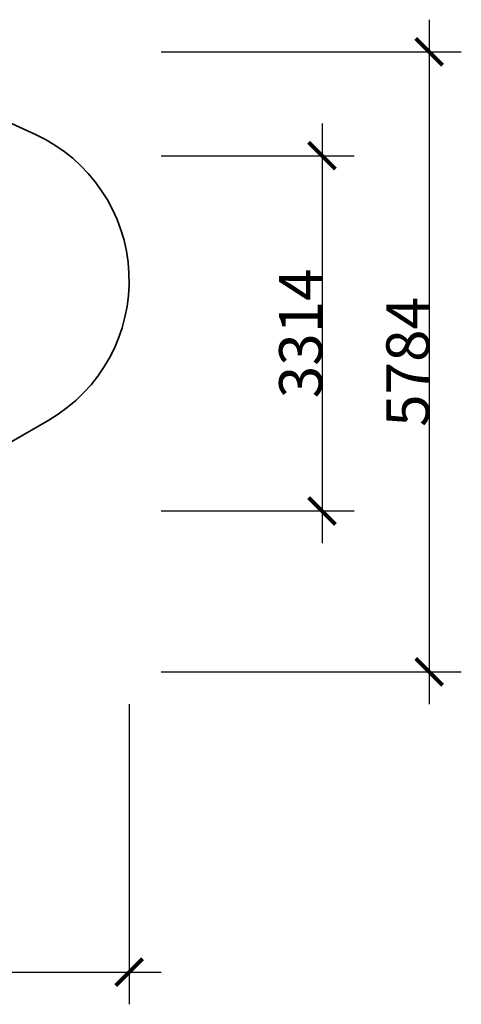
# Model space of a CAD drawing. Units: millimetres. Extents: x -4393 to 7558, y -6295 to 2889.
# Drawn here: x 3436 to 7558, y -6295 to 2889 of the extents above; entities that cross this region are included whole.
import ezdxf

# ---------------------------------------------------------------- set-up
doc = ezdxf.new("R2010")
doc.units = ezdxf.units.MM
doc.layers.get('0').update_dxf_attribs({"lineweight": 5})
doc.layers.add('Зона безопасности', color=7, linetype='Continuous', lineweight=35, true_color=0x00a0e3)
doc.layers.add('Размеры', color=10, linetype='Continuous')
doc.styles.add('GOST-2.304_Type-B', font='GOST Common.ttf', dxfattribs={"height": 150})
doc.dimstyles.get("Standard").update_dxf_attribs({"dimtxt": 400, "dimasz": 250, "dimexe": 300, "dimexo": 0.0625, "dimgap": 0.09, "dimtad": 1, "dimdec": 0, "dimzin": 0, "dimdsep": 46, "dimtxsty": 'GOST-2.304_Type-B', "dimblk": 'ARCHTICK', "dimcen": 0.09, "dimdle": 300, "dimclrd": 256, "dimclre": 256, "dimclrt": 256, "dimadec": 0, "dimazin": 0, "dimtfac": 1, "dimtdec": 0, "dimtix": 1, "dimtofl": 0, "dimtmove": 0, "dimatfit": 3, "dimfxl": 1, "dimtolj": 1, "dimtzin": 0, "dimlwd": -1, "dimlwe": -1, "dimarcsym": 1})

# ---------------------------------------------------------------- blocks, each defined once
blk = doc.blocks.new('_ArchTick')
at = {"color": 0, "linetype": 'ByBlock', "const_width": 0.15}
blk.add_lwpolyline([(-0.5, -0.5), (0.5, 0.5)], dxfattribs=at)
blk = doc.blocks.new('*D3')
at = {"layer": 'Defpoints', "color": 0, "transparency": 16777216}
for p in [(-4093.2, -3494.8), (4457.9, -3494.8), (4457.9, -5994.8)]:
    blk.add_point(p, dxfattribs=at)
at = {"layer": 'Размеры', "transparency": 16777216}
for p, q in [((-4093.2, -3494.9), (-4093.2, -6294.8)), ((4457.9, -3494.9), (4457.9, -6294.8)), ((-4393.2, -5994.8), (4757.9, -5994.8))]:
    blk.add_line(p, q, dxfattribs=at)
at = {"layer": 'Размеры', "transparency": 16777216, "xscale": 250, "yscale": 250, "zscale": 250, "rotation": 180}
blk.add_blockref('_ArchTick', (-4093.2, -5994.8), dxfattribs=at)
at = {"layer": 'Размеры', "transparency": 16777216, "xscale": 250, "yscale": 250, "zscale": 250}
blk.add_blockref('_ArchTick', (4457.9, -5994.8), dxfattribs=at)
at = {"layer": 'Размеры', "transparency": 16777216, "insert": (182.4, -5794.8), "char_height": 400, "attachment_point": 5, "style": 'GOST-2.304_Type-B'}
blk.add_mtext('\\A1;8551', dxfattribs=at)
blk = doc.blocks.new('*D5')
at = {"layer": 'Defpoints', "color": 0, "transparency": 16777216}
for p in [(4757.9, 2589.2), (4757.9, -3194.8), (7257.9, -3194.8)]:
    blk.add_point(p, dxfattribs=at)
at = {"layer": 'Размеры', "transparency": 16777216}
for p, q in [((7257.9, 2889.2), (7257.9, -3494.8)), ((4758, 2589.2), (7557.9, 2589.2)), ((4758, -3194.8), (7557.9, -3194.8))]:
    blk.add_line(p, q, dxfattribs=at)
at = {"layer": 'Размеры', "transparency": 16777216, "xscale": 250, "yscale": 250, "zscale": 250}
for p, rotation in [((7257.9, 2589.2), 90), ((7257.9, -3194.8), 270)]:
    blk.add_blockref('_ArchTick', p, dxfattribs=dict(at, rotation=rotation))
at = {"layer": 'Размеры', "transparency": 16777216, "insert": (7057.8, -302.8), "char_height": 400, "attachment_point": 5, "rotation": 90, "style": 'GOST-2.304_Type-B'}
blk.add_mtext('\\A1;5784', dxfattribs=at)
blk = doc.blocks.new('*D6')
at = {"layer": 'Defpoints', "color": 0, "transparency": 16777216}
for p in [(4757.9, 1620.8), (4757.9, -1692.8), (6257.9, -1692.8)]:
    blk.add_point(p, dxfattribs=at)
at = {"layer": 'Размеры', "transparency": 16777216}
for p, q in [((6257.9, 1920.8), (6257.9, -1992.8)), ((4758, 1620.8), (6557.9, 1620.8)), ((4758, -1692.8), (6557.9, -1692.8))]:
    blk.add_line(p, q, dxfattribs=at)
at = {"layer": 'Размеры', "transparency": 16777216, "xscale": 250, "yscale": 250, "zscale": 250}
for p, rotation in [((6257.9, 1620.8), 90), ((6257.9, -1692.8), 270)]:
    blk.add_blockref('_ArchTick', p, dxfattribs=dict(at, rotation=rotation))
at = {"layer": 'Размеры', "transparency": 16777216, "insert": (6057.8, -36), "char_height": 400, "attachment_point": 5, "rotation": 90, "style": 'GOST-2.304_Type-B'}
blk.add_mtext('\\A1;3314', dxfattribs=at)

msp = doc.modelspace()

# ---------------------------------------------------------------- linework, layer by layer
at = {"layer": 'Зона безопасности'}
msp.add_lwpolyline([(-4023.4, -156.4, -0.136195), (-3995, -958.2, 0.339511), (-3251.4, -2626.5), (-2536.8, -3014, 0.268082), (-1036.7, -2973.5, -0.158652), (-133.9, -2756.3, 0.151567), (733.2, -2560.3), (3707.3, -845, 0.609312), (3582.6, 1818.1), (2196.5, 2453, 0.10779), (1571.9, 2589.2), (-1463.4, 2589.2, 0.154288), (-2325.6, 2316.7), (-3455.3, 1523.1, 0.327132), (-4023.4, -156.4, -0.327132)], format="xyb", dxfattribs=at)

# ---------------------------------------------------------------- dimensions: what is measured, and where the dimension line sits
at = {"layer": 'Размеры'}
for base, p1, p2, picture, middle in [((7257.9, -3194.8), (4757.9, 2589.2), (4757.9, -3194.8), '*D5', (7057.8, -302.8)), ((6257.9, -1692.8), (4757.9, 1620.8), (4757.9, -1692.8), '*D6', (6057.8, -36))]:
    dim = msp.add_linear_dim(base=base, p1=p1, p2=p2, angle=90, dimstyle='Standard', dxfattribs=at)
    dim.commit()
    dim.dimension.update_dxf_attribs({"geometry": picture, "text_midpoint": middle})
dim = msp.add_linear_dim(base=(4457.9, -5994.8), p1=(-4093.2, -3494.8), p2=(4457.9, -3494.8), dimstyle='Standard', dxfattribs=at)
dim.commit()
dim.dimension.update_dxf_attribs({"geometry": '*D3', "text_midpoint": (182.4, -5794.8)})

doc.saveas('drawing.dxf')
